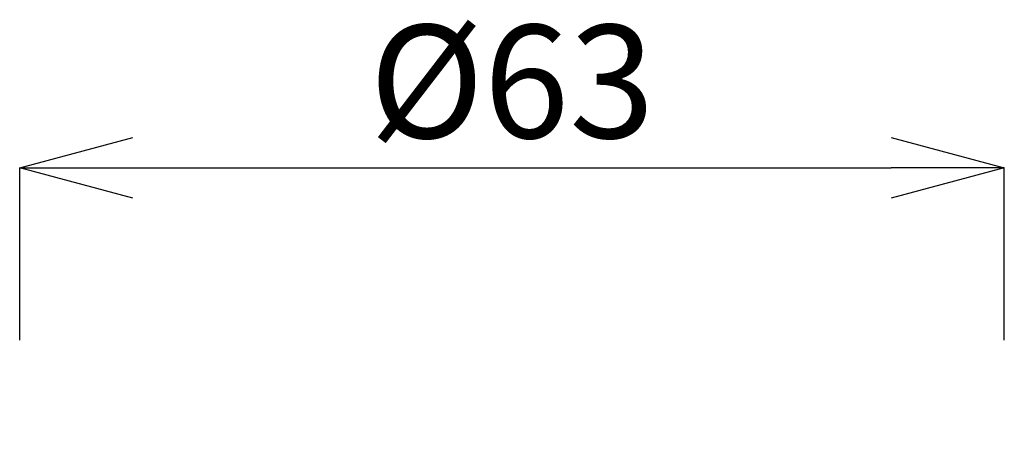
# Model space of a CAD drawing. Extents: x 388 to 1279, y 3 to 633.
# Drawn here: x 1077 to 1142, y 372 to 400 of the extents above; entities that cross this region are included whole.
import ezdxf

# ---------------------------------------------------------------- set-up
doc = ezdxf.new("R2010")
doc.units = 0
doc.header["$LTSCALE"] = 3
doc.header["$MEASUREMENT"] = 0
doc.layers.get('0').update_dxf_attribs({"linetype": 'CONTINUOUS'})
doc.layers.get('Defpoints').update_dxf_attribs({"linetype": 'CONTINUOUS'})
doc.layers.add('寸法', color=3, linetype='CONTINUOUS', lineweight=20)
doc.styles.add('japanese', font='romans.shx', dxfattribs={"bigfont": 'bigfont.shx'})
doc.dimstyles.new('KIHON', dxfattribs={"dimscale": 10, "dimtxt": 2.5, "dimasz": 2.5, "dimexe": 0, "dimexo": 2, "dimgap": 1, "dimtad": 1, "dimdec": 0, "dimdsep": 46, "dimtxsty": 'japanese', "dimblk": 'OPEN30', "dimcen": 2.5, "dimadec": 0, "dimazin": 0, "dimtfac": 1, "dimtdec": 0, "dimtmove": 0, "dimatfit": 0, "dimfxl": 1, "dimarcsym": 0})

# ---------------------------------------------------------------- blocks, each defined once
blk = doc.blocks.new('_Open30')
at = {"color": 0, "linetype": 'ByBlock', "lineweight": -2}
for p, q in [((-1, 0.2679), (0, 0)), ((0, 0), (-1, -0.2679)), ((0, 0), (-1, 0))]:
    blk.add_line(p, q, dxfattribs=at)
blk = doc.blocks.new('*D18')
at = {"layer": 'Defpoints', "color": 0, "transparency": 16777216}
for p in [(1142.041, 390.629), (1076.698, 371.694), (1142.041, 371.694)]:
    blk.add_point(p, dxfattribs=at)
at = {"layer": '寸法', "color": 0, "lineweight": -2, "transparency": 16777216}
for p, q in [((1076.698, 379.194), (1076.698, 390.629)), ((1084.198, 390.629), (1134.541, 390.629)), ((1142.041, 379.194), (1142.041, 390.629))]:
    blk.add_line(p, q, dxfattribs=at)
at = {"layer": '寸法', "color": 0, "lineweight": -2, "transparency": 16777216, "xscale": 7.5, "yscale": 7.5, "zscale": 7.5, "rotation": 180}
blk.add_blockref('_Open30', (1076.698, 390.629), dxfattribs=at)
at = {"layer": '寸法', "color": 0, "lineweight": -2, "transparency": 16777216, "xscale": 7.5, "yscale": 7.5, "zscale": 7.5}
blk.add_blockref('_Open30', (1142.041, 390.629), dxfattribs=at)
at = {"layer": '寸法', "color": 0, "lineweight": 5, "transparency": 16777216, "insert": (1109.369, 395.379), "char_height": 7.5, "attachment_point": 5, "style": 'japanese'}
blk.add_mtext('%%C63', dxfattribs=at)

msp = doc.modelspace()

# ---------------------------------------------------------------- dimensions: what is measured, and where the dimension line sits
at = {"layer": '寸法', "lineweight": 5}
dim = msp.add_linear_dim(base=(1142.041, 390.629), p1=(1076.698, 371.694), p2=(1142.041, 371.694), text='%%C63', dimstyle='KIHON', override={"dimtxt": 0.75, "dimasz": 0.75, "dimexo": 0.75, "dimgap": 0.1}, dxfattribs=at)
dim.commit()
dim.dimension.update_dxf_attribs({"geometry": '*D18', "text_midpoint": (1109.369, 395.379)})

doc.saveas('drawing.dxf')
